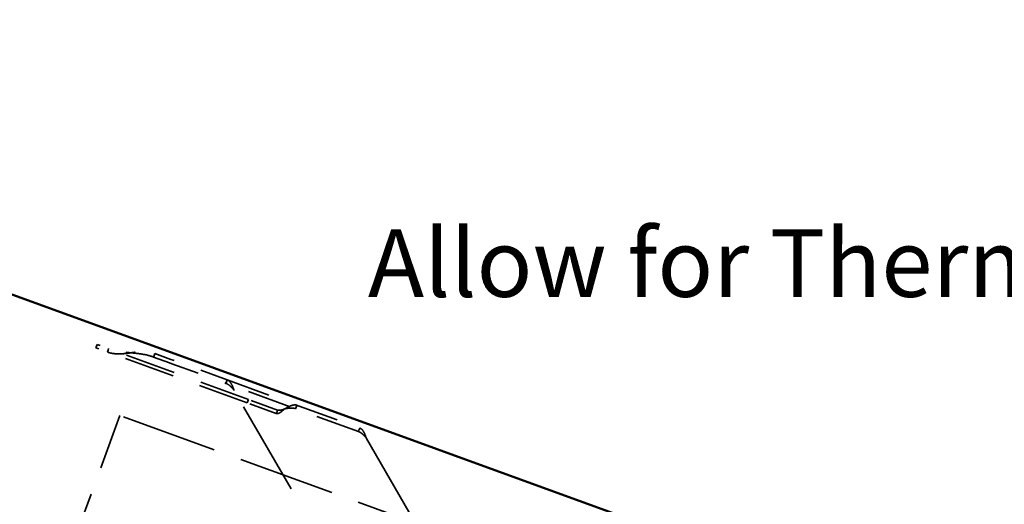
# Model space of a CAD drawing. Units: inches. Extents: x 0.6 to 33.4, y 0.6 to 21.4.
# Drawn here: x 4.7 to 8.2, y 13.6 to 15.3 of the extents above; entities that cross this region are included whole.
import ezdxf

# ---------------------------------------------------------------- set-up
doc = ezdxf.new("R2010")
doc.units = ezdxf.units.IN
doc.header["$LTSCALE"] = 2
doc.header["$MEASUREMENT"] = 0
doc.linetypes.add('DASHED', pattern=[0.2067, 0.1654, -0.0413])
for name, color, linetype, lineweight in [('Dimension (ANSI)', 7, 'Continuous', 25), ('Hidden (ANSI)', 7, 'DASHED', 35), ('Visible (ANSI)', 7, 'Continuous', 50)]:
    doc.layers.add(name, color=color, linetype=linetype, lineweight=lineweight)
doc.styles.add('Note Text (ANSI)', font='tahoma.ttf')
doc.dimstyles.new('Default (ANSI)', dxfattribs={"dimscale": 2, "dimtxt": 0.12, "dimasz": 0.098425, "dimexe": 0.125, "dimexo": 0.0625, "dimgap": 0.031496, "dimtad": 0, "dimtih": 1, "dimtoh": 1, "dimrnd": 1e-08, "dimzin": 4, "dimdsep": 46, "dimtxsty": 'Note Text (ANSI)', "dimcen": 0.09, "dimdle": 0.393701, "dimclrd": 256, "dimclre": 256, "dimclrt": 256, "dimadec": 0, "dimazin": 1, "dimtfac": 1, "dimtofl": 0, "dimtmove": 0, "dimatfit": 3, "dimfxl": 1, "dimtolj": 1, "dimtzin": 4, "dimlwd": -1, "dimlwe": -1, "dimarcsym": 0})

# ---------------------------------------------------------------- blocks, each defined once
blk = doc.blocks.new('*D15')
at = {"layer": 'Defpoints', "color": 0, "transparency": 16777216}
for p in [(11.4821, 13.9984), (10.7386, 12.0624), (10.4798, 11.2445)]:
    blk.add_point(p, dxfattribs=at)
at = {"layer": 'Dimension (ANSI)', "transparency": 16777216}
for p, q in [((10.3326, 14.4168), (10.1357, 14.4168)), ((11.2628, 14.0782), (10.3326, 14.4168)), ((10.7813, 12.1799), (11.5333, 14.2458)), ((10.5226, 11.362), (11.5676, 14.2333)), ((11.6671, 13.931), (11.8521, 13.8637))]:
    blk.add_line(p, q, dxfattribs=at)
for points in [[(11.274, 14.109), (11.2516, 14.0474), (11.4478, 14.0109)], [(11.6783, 13.9619), (11.6559, 13.9002), (11.4821, 13.9984)]]:
    blk.add_solid(points, dxfattribs=at)
at = {"layer": 'Dimension (ANSI)', "transparency": 16777216, "insert": (5.8345, 14.5762), "char_height": 0.24, "attachment_point": 1, "style": 'Note Text (ANSI)'}
blk.add_mtext('\\A1; Allow for Thermal Expansion', dxfattribs=at)

msp = doc.modelspace()

# ---------------------------------------------------------------- linework, layer by layer
at = {"layer": 'Hidden (ANSI)', "color": 96, "ltscale": 0.012417, "true_color": 0x008000}
for p, q in [((4.943215, 14.155413), (4.94771, 14.167763)), ((5.480182, 13.959973), (5.484677, 13.972323))]:
    msp.add_line(p, q, dxfattribs=at)
at = {"layer": 'Hidden (ANSI)', "color": 96, "ltscale": 0.544099, "true_color": 0x008000}
for p, q in [((5.480182, 13.959973), (4.943215, 14.155413)), ((5.484677, 13.972323), (4.94771, 14.167763))]:
    msp.add_line(p, q, dxfattribs=at)
at = {"layer": 'Hidden (ANSI)', "color": 96, "ltscale": 0.006917, "true_color": 0x008000}
for p, q in [((4.986842, 14.147374), (4.984322, 14.140451)), ((5.15241, 14.135217), (5.14989, 14.128294))]:
    msp.add_line(p, q, dxfattribs=at)
at = {"layer": 'Hidden (ANSI)', "color": 96, "ltscale": 0.0054, "true_color": 0x008000}
for p, q in [((4.988817, 14.152801), (4.986842, 14.147374)), ((5.14989, 14.128294), (5.147915, 14.122867))]:
    msp.add_line(p, q, dxfattribs=at)
at = {"layer": 'Hidden (ANSI)', "color": 96, "ltscale": 0.061395, "true_color": 0x008000}
for p, q in [((5.15241, 14.135217), (5.209276, 14.11452)), ((5.147915, 14.122867), (5.204781, 14.102169))]:
    msp.add_line(p, q, dxfattribs=at)
at = {"layer": 'Hidden (ANSI)', "color": 96, "ltscale": 0.009201, "true_color": 0x008000}
for p, q in [((5.204781, 14.102169), (5.212674, 14.099297)), ((5.209276, 14.11452), (5.217169, 14.111647))]:
    msp.add_line(p, q, dxfattribs=at)
at = {"layer": 'Hidden (ANSI)', "color": 96, "ltscale": 0.253887, "true_color": 0x008000}
for p, q in [((5.212674, 14.099297), (5.404653, 14.029422)), ((5.409148, 14.041772), (5.217169, 14.111647))]:
    msp.add_line(p, q, dxfattribs=at)
at = {"layer": 'Hidden (ANSI)', "color": 96, "ltscale": 0.005408, "true_color": 0x008000}
for p, q in [((5.404653, 14.029422), (5.406632, 14.034857)), ((5.585602, 13.929434), (5.587581, 13.934869)), ((5.651452, 13.939594), (5.65343, 13.94503)), ((5.876111, 13.86398), (5.874133, 13.858545))]:
    msp.add_line(p, q, dxfattribs=at)
at = {"layer": 'Hidden (ANSI)', "color": 96, "ltscale": 0.006908, "true_color": 0x008000}
for p, q in [((5.406632, 14.034857), (5.409148, 14.041772)), ((5.583085, 13.922519), (5.585602, 13.929434)), ((5.65343, 13.94503), (5.655947, 13.951945)), ((5.878628, 13.870896), (5.876111, 13.86398))]:
    msp.add_line(p, q, dxfattribs=at)
at = {"layer": 'Hidden (ANSI)', "color": 96, "ltscale": 0.475702, "true_color": 0x008000}
for p, q in [((5.409148, 14.041772), (5.878628, 13.870896)), ((5.874133, 13.858545), (5.404653, 14.029422))]:
    msp.add_line(p, q, dxfattribs=at)
at = {"layer": 'Hidden (ANSI)', "color": 96, "ltscale": 1.015538, "true_color": 0x008000}
for p, q in [((5.853274, 13.277799), (5.433451, 14.004954)), ((5.90293, 13.834078), (6.322753, 13.106923))]:
    msp.add_line(p, q, dxfattribs=at)
at = {"layer": 'Hidden (ANSI)', "color": 96, "ltscale": 0.170449, "true_color": 0x008000}
for p, q in [((5.583085, 13.922519), (5.480182, 13.959973)), ((5.587581, 13.934869), (5.484677, 13.972323))]:
    msp.add_line(p, q, dxfattribs=at)
at = {"layer": 'Hidden (ANSI)', "color": 96, "ltscale": 0.597431, "true_color": 0x008000}
msp.add_line((5.028141, 13.915923), (4.813548, 13.326333), dxfattribs=at)
at = {"layer": 'Hidden (ANSI)', "color": 96, "ltscale": 1.036699, "true_color": 0x008000}
msp.add_line((7.444493, 13.036443), (5.028141, 13.915923), dxfattribs=at)
at = {"layer": 'Hidden (ANSI)', "color": 96, "ltscale": 0.171155, "true_color": 0x008000}
msp.add_open_spline([(4.984322, 14.140451), (4.989694, 14.138496), (4.995202, 14.137022), (5.003757, 14.135465), (5.00664, 14.135058), (5.021374, 14.13352), (5.033457, 14.133981), (5.054117, 14.135981), (5.062088, 14.137027), (5.082998, 14.139715), (5.095474, 14.141256), (5.115767, 14.141787), (5.123409, 14.141487), (5.134608, 14.139962), (5.138259, 14.13928), (5.145443, 14.137534), (5.148958, 14.136474), (5.15241, 14.135217)], degree=3, knots=[0, 0, 0, 0, 0.085822327, 0.085822327, 0.128662218, 0.128662218, 0.301538102, 0.301538102, 0.409812636, 0.409812636, 0.582687441, 0.582687441, 0.693324288, 0.693324288, 0.748481673, 0.748481673, 0.803628844, 0.803628844, 0.803628844, 0.803628844], dxfattribs=at)
at = {"layer": 'Hidden (ANSI)', "color": 96, "ltscale": 0.157029, "true_color": 0x008000}
msp.add_open_spline([(5.147915, 14.122867), (5.144338, 14.124169), (5.140732, 14.125364), (5.122245, 14.130913), (5.107523, 14.133483), (5.085931, 14.136092), (5.080106, 14.13669), (5.062397, 14.138425), (5.050854, 14.139449), (5.030442, 14.142193), (5.021954, 14.14363), (5.009293, 14.146524), (5.005142, 14.147597), (4.996902, 14.150008), (4.992842, 14.151336), (4.988817, 14.152801)], degree=3, knots=[0, 0, 0, 0, 0.052423126, 0.052423126, 0.265399277, 0.265399277, 0.344156348, 0.344156348, 0.502766969, 0.502766969, 0.621249495, 0.621249495, 0.680255995, 0.680255995, 0.739250231, 0.739250231, 0.739250231, 0.739250231], dxfattribs=at)
at = {"layer": 'Hidden (ANSI)', "color": 96, "ltscale": 0.051714, "true_color": 0x008000}
for points in [[(5.409148, 14.041772), (5.412795, 14.040445), (5.415982, 14.038043), (5.421755, 14.031216), (5.424247, 14.026906), (5.427796, 14.019324), (5.42896, 14.016557), (5.431238, 14.010831), (5.432341, 14.0079), (5.433451, 14.004954)], [(5.655947, 13.951945), (5.652301, 13.953272), (5.648315, 13.953481), (5.639505, 13.951962), (5.634825, 13.950261), (5.627233, 13.946735), (5.624563, 13.945363), (5.619137, 13.942441), (5.616407, 13.940905), (5.613665, 13.939362)], [(5.90293, 13.834078), (5.90083, 13.839654), (5.898764, 13.845138), (5.894167, 13.855194), (5.89171, 13.8596), (5.887363, 13.864989), (5.885772, 13.866582), (5.882359, 13.869191), (5.880554, 13.870195), (5.878628, 13.870896)]]:
    msp.add_open_spline(points, degree=3, knots=[0, 0, 0, 0, 0.079460179, 0.079460179, 0.158890599, 0.158890599, 0.200859365, 0.200859365, 0.242828532, 0.242828532, 0.242828532, 0.242828532], dxfattribs=at)
at = {"layer": 'Hidden (ANSI)', "color": 96, "ltscale": 0.038951, "true_color": 0x008000}
for points in [[(5.433451, 14.004954), (5.431291, 14.007549), (5.429151, 14.01012), (5.423563, 14.016404), (5.42015, 14.01985), (5.412721, 14.025656), (5.408866, 14.027889), (5.404653, 14.029422)], [(5.613665, 13.939362), (5.616987, 13.939961), (5.620279, 13.940555), (5.628599, 13.941777), (5.633429, 13.942223), (5.642851, 13.941896), (5.647239, 13.941128), (5.651452, 13.939594)], [(5.874133, 13.858545), (5.876874, 13.857548), (5.879477, 13.856249), (5.885874, 13.85219), (5.88942, 13.849106), (5.896363, 13.841966), (5.899611, 13.838066), (5.90293, 13.834078)]]:
    msp.add_open_spline(points, degree=3, knots=[0, 0, 0, 0, 0.04502238, 0.04502238, 0.114212485, 0.114212485, 0.183403147, 0.183403147, 0.183403147, 0.183403147], dxfattribs=at)
at = {"layer": 'Hidden (ANSI)', "color": 96, "ltscale": 0.044899, "true_color": 0x008000}
msp.add_open_spline([(5.613665, 13.939362), (5.610272, 13.936422), (5.606922, 13.93352), (5.600401, 13.928363), (5.597311, 13.926173), (5.592217, 13.923411), (5.590167, 13.922597), (5.586368, 13.921865), (5.584645, 13.921951), (5.583085, 13.922519)], degree=3, knots=[0, 0, 0, 0, 0.059857203, 0.059857203, 0.119689554, 0.119689554, 0.165214601, 0.165214601, 0.210739935, 0.210739935, 0.210739935, 0.210739935], dxfattribs=at)
at = {"layer": 'Hidden (ANSI)', "color": 96, "ltscale": 0.029316, "true_color": 0x008000}
msp.add_open_spline([(5.587581, 13.934869), (5.590269, 13.933891), (5.59316, 13.933641), (5.599016, 13.934289), (5.601814, 13.935005), (5.607673, 13.936949), (5.610646, 13.938146), (5.613665, 13.939362)], degree=3, knots=[0, 0, 0, 0, 0.051294318, 0.051294318, 0.094691681, 0.094691681, 0.138089254, 0.138089254, 0.138089254, 0.138089254], dxfattribs=at)
at = {"layer": 'Visible (ANSI)', "color": 5, "true_color": 0x0000ff}
msp.add_line((1.969001, 15.319424), (10.759522, 12.119936), dxfattribs=at)

# ---------------------------------------------------------------- dimensions: what is measured, and where the dimension line sits
at = {"layer": 'Dimension (ANSI)'}
dim = msp.add_linear_dim(base=(11.48213, 13.998359), p1=(10.738585, 12.062413), p2=(10.479815, 11.244521), angle=340, text=' Allow for Thermal Expansion', dimstyle='Default (ANSI)', override={"dimdec": 2, "dimlfac": 1.75, "dimtp": 0, "dimtm": 0, "dimtdec": 2, "dimatfit": 1}, dxfattribs=at)
dim.commit()
dim.dimension.update_dxf_attribs({"geometry": '*D15', "text_midpoint": (7.953605, 14.416759), "dimtype": 160})

doc.saveas('drawing.dxf')
